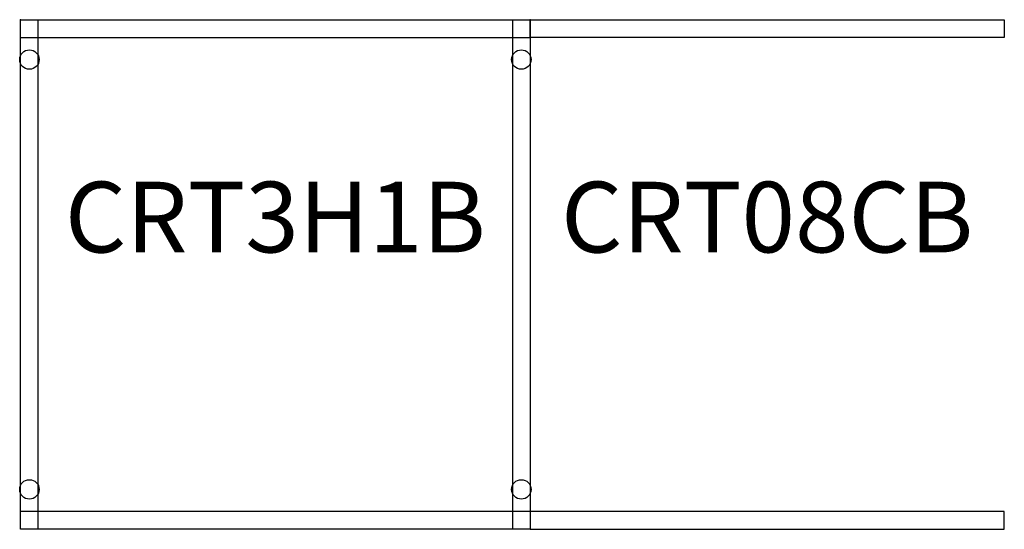
# Model space of a CAD drawing. Units: inches. Extents: x 0 to 34.8, y -18 to 0.
import ezdxf
from ezdxf.enums import TextEntityAlignment as Align

# ---------------------------------------------------------------- set-up
doc = ezdxf.new("R2010")
doc.units = ezdxf.units.IN
doc.header["$MEASUREMENT"] = 0
doc.layers.add('AFUCH-P-SH', color=2, linetype='Continuous')
doc.layers.add('AFUCH-P-TN', color=2, linetype='Continuous', lineweight=9)
doc.styles.get("Standard").update_dxf_attribs({"font": 'arial.ttf'})

# ---------------------------------------------------------------- blocks, each defined once
blk = doc.blocks.new('CRT3H1B_2D_US')
at = {"layer": 'AFUCH-P-SH'}
for p, q in [((0.625, -18.027), (0.625, 0)), ((17.402, 0), (17.402, -18.027)), ((0, -0.625), (18.027, -0.625)), ((18.027, -17.402), (0, -17.402))]:
    blk.add_line(p, q, dxfattribs=at)
blk.add_lwpolyline([(0, 0), (18.027, 0), (18.027, -18.027), (0, -18.027)], close=True, dxfattribs=at)
for centre in [(0.311, -1.411), (17.715, -1.411), (0.311, -16.615), (17.715, -16.615)]:
    blk.add_circle(centre, 0.344, dxfattribs=at)
blk.add_point((0, 0), dxfattribs=at)
at = {"layer": 'AFUCH-P-TN'}
blk.add_text('CRT3H1B', height=2.5, dxfattribs=at).set_placement((9.013, -9.013), align=Align.BOTTOM_CENTER)
blk = doc.blocks.new('CRT08CB_2D_US')
at = {"layer": 'AFUCH-P-SH'}
for points in [[(0, 0), (16.776, 0), (16.776, -0.625), (0, -0.625)], [(0, -18.027), (16.776, -18.027), (16.776, -17.402), (0, -17.402)]]:
    blk.add_lwpolyline(points, close=True, dxfattribs=at)
blk.add_point((0, 0), dxfattribs=at)
at = {"layer": 'AFUCH-P-TN'}
blk.add_text('CRT08CB', height=2.5, dxfattribs=at).set_placement((8.388, -9.013), align=Align.BOTTOM_CENTER)

msp = doc.modelspace()

# ---------------------------------------------------------------- block references
for name, p in [('CRT3H1B_2D_US', (0, 0)), ('CRT08CB_2D_US', (18.027, 0))]:
    msp.add_blockref(name, p)

doc.saveas('drawing.dxf')
